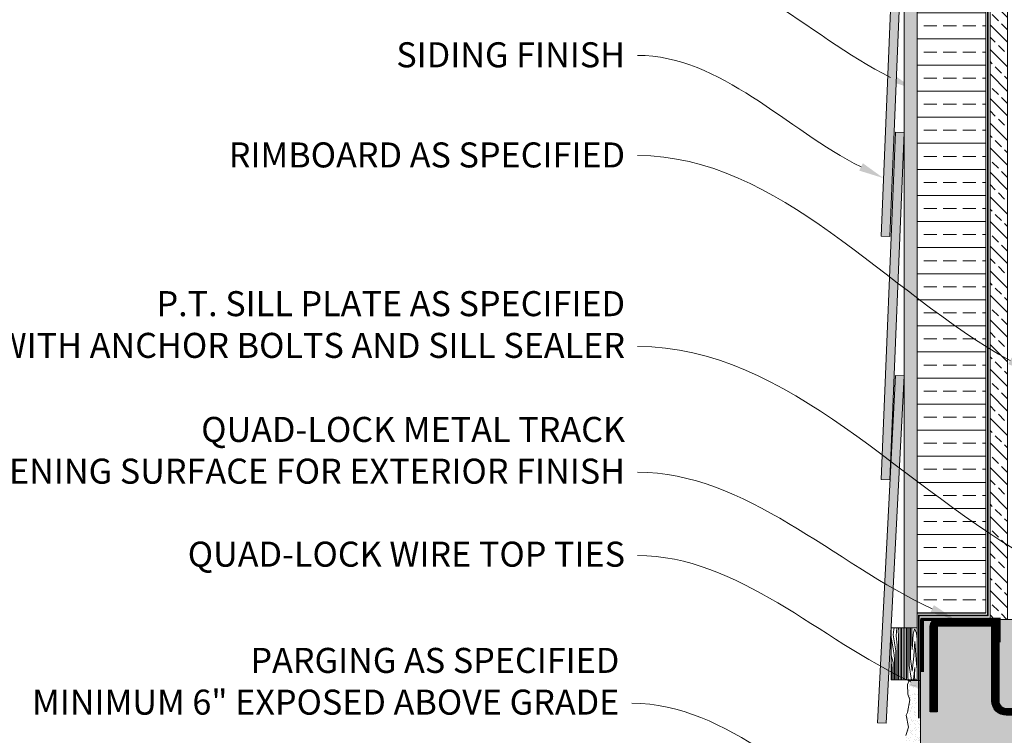
# Model space of a CAD drawing. Units: inches. Extents: x -118 to 1872, y 237 to 341.
# Drawn here: x 53 to 81, y 288 to 309 of the extents above; entities that cross this region are included whole.
import ezdxf
from ezdxf import colors
from ezdxf.entities.mleader import LeaderData, LeaderLine
from ezdxf.math import Vec2, Vec3

# ---------------------------------------------------------------- set-up
doc = ezdxf.new("R2010")
doc.units = ezdxf.units.IN
doc.header["$MEASUREMENT"] = 0
doc.linetypes.add('DASHED', pattern=[0.75, 0.5, -0.25])
doc.layers.add('Quad-Lock', color=7, linetype='Continuous')
doc.styles.get("Standard").update_dxf_attribs({"font": 'arial.ttf'})

# ---------------------------------------------------------------- blocks, each defined once
blk = doc.blocks.new('WTT10')
at = {"layer": 'Quad-Lock', "color": 254, "lineweight": 0, "ltscale": 0.5, "true_color": 0xccf2ff, "const_width": 0.197}
blk.add_lwpolyline([(6.74514999999966, 0.3575055564046812), (6.74514999999966, 2.817965556404693, 0.4142135623731056), (6.646649999999601, 2.916465556404751), (5.071999999999523, 2.916465556404751, 0.414213562373095), (4.973499999999524, 2.817965556404751), (4.973499999999524, 0.6723755564046092, -0.4142135623731005), (4.658539999999595, 0.357415556404681), (0.5724245461173778, 0.357415556404681, 0.1605338288599921), (0.3450095778425348, 0.2824684962635962), (0.1735729233075345, 0.1557028324286653, -0.3295608055605021), (-0.1735729233078418, 0.1557028324288927), (-0.3450095778428421, 0.2824684962635962, 0.1605338288599427), (-0.5724245461176851, 0.357415556404681), (-4.658539999999903, 0.357415556404681, -0.4142135623730951), (-4.973499999999831, 0.6723755564046092), (-4.973499999999831, 2.817965556404751, 0.414213562373095), (-5.07199999999983, 2.916465556404751), (-6.646649999999909, 2.916465556404751, 0.4142135623730951), (-6.745149999999967, 2.817965556404693), (-6.745149999999967, 0.3575055564046812)], format="xyb", dxfattribs=at)
at = {"layer": 'Quad-Lock', "color": 0, "lineweight": 30, "ltscale": 0.5}
blk.add_lwpolyline([(-4.658539999999903, 0.4559155564047392), (-0.5724245461176851, 0.4559155564047392, -0.1605338288599413), (-0.286446638948104, 0.3616684469454645), (-0.1150099844131036, 0.2349027831105337, 0.3295608055604927), (0.1150099844125689, 0.2349027831105337), (0.2864466389477967, 0.3616684469452371, -0.1605338288599918), (0.5724245461173778, 0.4559155564047392), (4.658539999999595, 0.4559155564047392, 0.414213562373095), (4.874999999999465, 0.6723755564046092), (4.874999999999465, 2.817965556404693, -0.414213562373095), (5.071999999999582, 3.014965556404809), (6.646649999999601, 3.014965556404809, -0.4142135623731003), (6.843649999999718, 2.817965556404693), (6.843649999999718, 0.3575055564046812), (6.646649999999601, 0.3575055564046812), (6.646649999999601, 2.817965556404693), (5.071999999999582, 2.817965556404693), (5.071999999999582, 0.6723755564046092, -0.4142135623730925), (4.658539999999595, 0.2589155564046228), (0.5724245461173778, 0.2589155564046228, 0.1605338288599895), (0.403572516737273, 0.2032685455817278), (0.2321358622022727, 0.07650288174679698, -0.3295608055604903), (-0.23213586220258, 0.07650288174702435), (-0.4035725167378077, 0.2032685455817278, 0.1605338288599382), (-0.5724245461176851, 0.2589155564046228), (-4.658539999999903, 0.2589155564048502, -0.414213562373095), (-5.071999999999889, 0.6723755564046092), (-5.071999999999889, 2.817965556404693), (-6.646649999999909, 2.817965556404693), (-6.646649999999909, 0.3575055564046812), (-6.843650000000025, 0.3575055564046812), (-6.843650000000025, 2.817965556404693, -0.4142135623730923), (-6.646649999999909, 3.014965556404809), (-5.072000000000116, 3.014965556404809, -0.414213562373095), (-4.875, 2.817965556404693), (-4.875, 0.6723755564046092, 0.4142135623730878)], format="xyb", close=True, dxfattribs=at)
blk = doc.blocks.new('QLU-203')
at = {"lineweight": 0}
ml = blk.add_multileader_mtext('Standard', dxfattribs=at)
ml.set_content('\\A1;QUAD-LOCK METAL TRACK\\PPROVIDES FASTENING SURFACE FOR EXTERIOR FINISH', color=7)
ml.set_leader_properties(color=256)
ml.build(insert=Vec2(0, 0))
ml.multileader.update_dxf_attribs({"leader_type": 2, "text_right_attachment_type": 3, "dogleg_length": 0.36, "arrow_head_size": 0.72, "scale": 4})
ctx = ml.context
ctx.base_point, ctx.scale, ctx.char_height, ctx.arrow_head_size, ctx.landing_gap_size, ctx.plane_origin = Vec3(-37.6231836132874, -2.934832204634093), 4, 0.72, 0.72, 0.36, Vec3(6.659340257019949, -17.08275669872637)
ctx.right_attachment, ctx.text_align_type = 3, 2
notes = []
notes.append((ctx, [(1, (1, 1, 0), (-7.902310489140064, -4.16037108594378), (-1, 0), 1.44, [(0, [(-0.2232230245612072, -8.390787861088938)], 0, [])])]))
ctx.mtext.insert, ctx.mtext.width, ctx.mtext.alignment, ctx.mtext.flow_direction = Vec3(-9.702310489140075, -2.568693050473144), 46.87644374031932, 3, 5
for ctx, leaders in notes:
    for number, flags, end, landing, length, lines in leaders:
        leader = LeaderData()
        leader.index, (leader.has_last_leader_line, leader.has_dogleg_vector, leader.attachment_direction) = number, flags
        leader.last_leader_point, leader.dogleg_vector, leader.dogleg_length = Vec3(end), Vec3(landing), length
        for number, points, colour, breaks in lines:
            line = LeaderLine()
            line.index, line.vertices, line.color, line.breaks = number, Vec3.list(points), colors.encode_raw_color(colour), breaks
            leader.lines.append(line)
        ctx.leaders.append(leader)
blk = doc.blocks.new('QLU-201')
at = {"lineweight": 0, "true_color": 0xe0e9eb}
h = blk.add_hatch(color=254, dxfattribs=at)
h.dxf.hatch_style = 1
h.paths.add_polyline_path([(-1.621226412419446, 7.762896295501662), (-1.371559989005846, 7.749985950041605), (-0.85514617060403, 17.73664288658267), (-1.104812594017631, 17.74955323204273)])
h.paths.add_polyline_path([(-1.52040626681287, 14.75566898226231), (-1.270622135375334, 14.74528208272977), (-0.8551461540739638, 24.73664734023896), (-1.104930285511955, 24.74703423977144)])
h.paths.add_polyline_path([(-1.52040626681287, 21.75566898226231), (-1.270622135375334, 21.74528208272977), (-0.8551461540739638, 31.73664734023896), (-1.104930285511955, 31.74703423977144)])
h.paths.add_polyline_path([(-1.52040626681287, 28.75566898226225), (-1.270622135375334, 28.74528208272977), (-0.8551461540739638, 38.73664734023896), (-1.104930285511955, 38.74703423977144)])
h.paths.add_polyline_path([(-1.240084066743066, 43.47966147334728), (-1.490300121863356, 43.47966147334728), (-1.52040626681287, 42.75566898226225), (-1.270622135375334, 42.74528208272977)])
h.paths.add_polyline_path([(-0.9489995358353553, 43.47966147334728), (-1.199215590956101, 43.47966147334728), (-1.52040626681287, 35.75566898226225), (-1.270622135375334, 35.74528208272977)])
at = {"lineweight": 0, "true_color": 0xe2d19c}
h = blk.add_hatch(dxfattribs=at)
h.set_pattern_fill('1WOOD', color=41, scale=0.006)
h.set_pattern_definition([(90, (-30.75485725643625, -31.9212414684896), (-0.9, 5.51091059616309e-17), []), (36.86989760000001, (-30.32343325643637, -28.76986746848962), (2.700000002160349, 2.699999997839652), [0.026826, -0.9836820000000001, 0.052998, -7.936494000000001]), (50.1944289, (-30.35280925643633, -29.38315746848957), (2.700003569399185, 2.700000495785078), [0.039744, -8.498472, 0.052116, -5.468118]), (56.3099325, (-30.31604125643639, -28.63201746848961), (0.8999988483503798, 2.700003205534392), [0.03841799999999986, -4.561187999999982, 0.1176059999999997, -1.772777999999995]), (63.43494880000001, (-30.28793725643641, -28.43980146848958), (0.8999994734800191, 2.699998416839478), [0.062742, -7.511046000000001, 0.230892, -4.270092]), (71.5650512, (-30.28263925643637, -31.22419746848959), (-0.9000006670079269, 2.69999820269001), [0.1982579999999994, -2.647793999999991]), (71.5650512, (-30.28844725643626, -31.69639746848958), (-0.9000006670079269, 2.69999820269001), [0.2047979999999995, -2.641253999999991]), (77.4711923, (-30.37826125643664, -29.49769146848962), (0.8999982628708341, 2.700001948755127), [0.11733, -8.89281, 0.472824, -7.11222]), (77.4711923, (-30.43936525643653, -27.97351146848962), (0.8999982628708341, 2.700001948755127), [0.159714, -5.000562, 0.31995, -11.114952]), (77.4711923, (-30.52490725643634, -27.17391546848961), (0.8999982628708341, 2.700001948755127), [0.110958, -16.484226]), (83.65980830000001, (-30.33806125643628, -28.90148946848961), (0.8999974993979586, 2.699997806118631), [0.132432, -8.017416]), (83.65980830000001, (-30.26766325643644, -29.2833414684896), (0.8999974993979586, 2.699997806118631), [0.236664, -6.628176000000001, 0.4276139999999999, -0.857394]), (83.65980830000001, (-30.21967525643663, -30.70025946848961), (0.8999974993979586, 2.699997806118631), [0.422634, -5.255988, 0.253008, -2.218218]), (83.65980830000001, (-30.37262725643654, -30.8317674684896), (0.8999974993979586, 2.699997806118631), [0.372198, -7.777644]), (86.1859252, (-30.37693525643658, -28.87717746848961), (7.949963358555579e-07, 5.400002099126199), [0.3358619999999989, -11.95042199999997, 0.0993359999999997, -1.144343999999996]), (86.1859252, (-30.4082072564363, -29.94693546848958), (7.949963358555579e-07, 5.400002099126199), [0.4502399999999989, -3.865703999999991, 0.418475999999999, -8.795549999999965]), (86.1859252, (-30.36234925643635, -30.13549146848959), (7.949963358555579e-07, 5.400002099126199), [0.4274339999999988, -10.52786999999996, 0.1308299999999994, -2.443835999999991]), (87.27368900000002, (-30.41397925643628, -28.80654546848962), (-2.282552851880837e-06, 5.399998162805872), [0.578514, -3.363834, 0.383772, -14.595294]), (87.8789036, (-30.28964725643641, -29.07967146848961), (2.887224170081027e-06, 5.399997789295442), [0.161322, -3.597138, 0.486144, -20.072058]), (87.8789036, (-30.45305725643652, -28.34310546848963), (2.887224170081027e-06, 5.399997789295442), [0.3698460000000001, -2.671722, 0.241944, -21.03315]), (90, (-30.53361325643641, -30.73448946848958), (-0.8999999999999998, 2.7), [3.430032, -1.969968]), (90, (-30.49257925643656, -30.39836946848959), (-0.8999999999999998, 2.7), [2.642004, -2.757996]), (90, (-30.45966325643644, -30.2098314684896), (-0.8999999999999998, 2.7), [0.091728, -5.308272]), (90, (-30.45305725643652, -30.01898946848962), (-0.8999999999999998, 2.7), [1.675884, -3.724116]), (90, (-30.41397925643628, -29.75648946848958), (-0.8999999999999998, 2.7), [0.9499439999999999, -4.450056]), (90, (-30.37693525643658, -28.98893346848962), (-0.8999999999999998, 2.7), [0.111756, -5.288244]), (90, (-30.24152725643648, -29.04812946848961), (-0.8999999999999998, 2.7), [0.20778, -5.19222]), (90, (-30.20820325643649, -29.88531546848958), (-0.8999999999999998, 2.7), [1.13991, -4.26009]), (90, (-30.17300125643646, -30.2802114684896), (-0.8999999999999998, 2.7), [1.70025, -3.69975]), (90, (-30.13254325643652, -30.2379714684896), (-0.8999999999999998, 2.7), [2.054886, -3.345114]), (90, (-30.09327925643652, -30.62300346848957), (-0.8999999999999998, 2.7), [2.837178, -2.562822]), (271.7357046, (-30.41397925643628, -29.75648946848958), (1.273186796566961e-06, -5.399999593896502), [0.19053, -5.19819, 0.4648080000000001, -23.860098]), (273.8140748, (-30.31732525643633, -29.82513546848958), (7.94996336921372e-07, -5.400002099126199), [0.534894, -2.715414, 0.11784, -10.161822]), (274.7636417, (-30.14103325643623, -28.0812054684896), (-4.973988417305008e-07, -5.399998943206541), [0.102234, -21.57264]), (274.7636417, (-29.24103325643659, -30.78120546848959), (-4.973988417305008e-07, -5.399998943206541), [0.102234, -21.57264]), (276.3401917, (-30.30197125643667, -28.75377546848961), (0.8999974993979585, -2.699997806118631), [0.165696, -7.984152]), (276.3401917, (-30.28131325643631, -29.46775746848959), (0.8999974993979585, -2.699997806118631), [0.276672, -7.87317]), (276.3401917, (-30.20301325643663, -28.30987746848962), (0.8999974993979585, -2.699997806118631), [0.27174, -4.884408, 0.426252, -2.567448]), (276.3401917, (-30.34047925643631, -30.70361946848959), (0.8999974993979585, -2.699997806118631), [0.5237820000000001, -7.626066]), (278.1301024, (-30.25069525643653, -28.77617346848962), (0.9000024063054431, -8.099999535967912), [0.06482999999999972, -12.44356199999997, 0.2195339999999995, -6.363959999999983]), (278.1301024, (-30.37693525643658, -28.98893346848962), (0.9000024063054431, -8.099999535967912), [0.1063859999999997, -12.03655799999996, 0.3542159999999989, -6.594725999999983]), (278.1301024, (-30.2598812564363, -28.38368346848961), (0.9000024063054431, -8.099999535967912), [0.3653939999999989, -17.73994199999993, 0.1174319999999997, -0.8691119999999978]), (278.1301024, (-30.33391525643651, -29.70900546848958), (0.9000024063054431, -8.099999535967912), [0.1173119999999997, -11.48870399999996, 0.3736379999999989, -7.112231999999983]), (279.4623222000001, (-30.33806125643628, -28.90148946848961), (0.9000025844229563, -2.69999887698421), [0.142692, -5.134386000000001, 0.162828, -5.509074]), (279.4623222000001, (-30.23667925643645, -30.20733546848959), (0.9000025844229563, -2.69999887698421), [0.06216599999999999, -5.878734, 0.115374, -4.8927]), (284.0362435, (-30.29472925643654, -28.6000494684896), (0.8999973183262516, -2.699997770795664), [0.181548, -7.421592, 0.127902, -14.533728]), (284.5344551, (-30.40472125643623, -27.81760146848961), (0.9000026458514436, -2.699999760301546), [0.243978, -13.961286, 0.09846, -10.799664]), (285.7511737, (-30.28809925643623, -29.21089146848959), (0.8999972066489658, -2.69999842538844), [0.075276, -22.729236, 0.5781120000000001, -13.086816]), (288.4349488, (-30.34349125643644, -28.05377346848962), (0.9000006670079288, 2.69999820269001), [0.1793519999999995, -2.666699999999991]), (291.8014095000001, (-30.32736325643623, -29.35262946848962), (0.9000014255909953, -2.699998703768981), [0.123996, -12.398568, 0.203244, -16.35408]), (291.8014095000001, (-30.25341325643626, -28.18388346848963), (0.9000014255909953, -2.699998703768981), [0.135702, -2.422626, 0.116508, -26.405058]), (293.1985905, (-30.35459125643661, -28.54205946848958), (0.8999992383996255, -2.699999293019925), [0.09787200000000001, -9.068598, 0.140376, -11.255742]), (295.0168934999999, (-30.32559325643638, -29.13054546848957), (0.899999347279947, -2.699998763346322), [0.088668, -1.895634, 0.232974, -12.680376]), (295.0168934999999, (-30.38279125643635, -27.52330746848958), (0.899999347279947, -2.699998763346322), [0.245142, -3.765996, 0.274368, -10.61214]), (303.6900675, (-30.31460125643639, -29.04223746848959), (0.8999988483503798, -2.700003205534392), [0.04498799999999986, -1.641461999999996, 0.1367459999999995, -4.666793999999983]), (315, (-30.36188725643638, -29.09425146848957), (1.799999708479977, -5.115907697472722e-16), [0.05133, -1.392924, 0.09057599999999999, -2.283546]), (68.19859050000001, (-30.25373725643635, -31.94779746848963), (0.9000014255909927, 2.699998703768982), [0.35175, -28.728138]), (71.5650512, (-30.1457792564363, -31.98775146848959), (-0.9000006670079269, 2.69999820269001), [0.2792339999999989, -2.566817999999992]), (80.5376778, (-30.03892525643664, -32.06998746848961), (0.9000025844229552, 2.699998876984211), [0.252312, -1.984524, 0.65826, -8.053872]), (83.65980830000001, (-30.12310525643647, -31.62120546848962), (1.983440564856664e-06, 5.399997598562435), [0.638358, -7.51149]), (83.65980830000001, (-30.05747725643664, -31.7228454684896), (1.983440564856664e-06, 5.399997598562435), [0.297504, -7.852344]), (83.65980830000001, (-30.54875725643637, -31.83770946848961), (1.983440564856664e-06, 5.399997598562435), [-7.517844, 0.632004]), (85.2363583, (-30.26162125643646, -32.04236346848961), (0.8999974168598979, 8.10000264998361), [0.094896, -13.276002, 0.148176, -8.155794]), (86.1859252, (-29.99744125643633, -31.82110746848957), (7.949963358555579e-07, 5.400002099126199), [0.3493259999999989, -13.18064399999996]), (87.27368900000002, (-30.46296925643651, -31.91428146848961), (-2.282552851880837e-06, 5.399998162805872), [0.183558, -10.297224, 0.6320520000000001, -7.808580000000001]), (87.27368900000002, (-29.89871125643663, -31.9212414684896), (-2.282552851880837e-06, 5.399998162805872), [-18.714948, 0.206466]), (87.8789036, (-30.02462125643638, -31.42716546848959), (2.887224170081027e-06, 5.399997789295442), [0.280902, -6.684024, 0.9329820000000001, -16.418748]), (90, (-30.54875725643637, -31.83770946848961), (-0.8999999999999998, 2.7), [0.072258, -5.327742]), (90, (-30.26162125643646, -32.04236346848961), (-0.8999999999999998, 2.7), [-5.273532, 0.126468]), (90, (-30.7135532564364, -31.9212414684896), (-0.9, 5.51091059616309e-17), []), (90, (-30.66683725643657, -30.99272946848959), (-0.8999999999999998, 2.7), [3.82572, -1.57428]), (90, (-30.61855525643637, -31.13731746848958), (-0.8999999999999998, 2.7), [4.071468, -1.328532]), (90, (-30.57119125643635, -30.93658146848958), (-0.8999999999999998, 2.7), [3.772998000000001, -1.627002]), (90, (-30.05261125643642, -30.98675346848961), (-0.8999999999999998, 2.7), [3.370332, -2.029668]), (90, (-30.01422325643648, -31.14644946848961), (-0.8999999999999998, 2.7), [3.615282, -1.784718]), (90, (-29.97420325643657, -31.47255546848959), (-0.8999999999999998, 2.7), [4.192769999999999, -1.20723]), (90, (-29.93438725643659, -31.61402346848962), (-0.8999999999999998, 2.7), [4.498092, -0.9019079999999999]), (90, (-29.89871125643663, -31.9212414684896), (-0.8999999999999998, 2.7), [5.105382, -0.294618]), (271.7357046, (-30.66683725643657, -30.99272946848959), (1.273186796566961e-06, -5.399999593896502), [0.4555439999999999, -16.747368, 0.20772, -12.303]), (273.8140748, (-30.46830925643667, -31.51990146848959), (7.94996336921372e-07, -5.400002099126199), [0.2115, -6.479760000000001, 0.135126, -6.703577999999999]), (276.3401917, (-30.65303725643639, -31.44806346848958), (0.8999974993979585, -2.699997806118631), [0.187746, -6.047682, 0.272238, -1.642176]), (276.3401917, (-30.61855525643637, -31.13731746848958), (0.8999974993979585, -2.699997806118631), [0.632004, -5.797482, 0.08893200000000001, -1.63143]), (276.3401917, (-30.57119125643635, -30.93658146848958), (0.8999974993979585, -2.699997806118631), [0.357102, -7.792746000000001]), (279.4623222000001, (-30.26162125643646, -32.1688314684896), (0.9000025844229563, -2.69999887698421), [0.24114, -10.707834]), (279.4623222000001, (-30.09920725643656, -32.34036546848961), (0.9000025844229563, -2.69999887698421), [0.462264, -10.48671]), (279.4623222000001, (-30.05122525643651, -32.21765346848957), (0.9000025844229563, -2.69999887698421), [0.46851, -10.480464]), (285.524111, (-30.53175325643656, -31.29149946848958), (0.9000008821442672, -2.700002003577691), [0.237048, -0.9203700000000001, 0.632814, -31.83654]), (285.524111, (-30.1394852564365, -32.1953754684896), (0.9000008821442672, -2.700002003577691), [0.150486, -33.476292])])
h.paths.add_polyline_path([(-0.4795461889455055, 43.47966147334728), (-0.8545461889450507, 43.47966147334728), (-0.8545461889455055, 10.49631660759042), (-0.4795461889455055, 10.49631660759042)])
at = {"lineweight": 0, "true_color": 0x4dbeff}
h = blk.add_hatch(dxfattribs=at)
h.set_pattern_fill('ANSI33', color=151, scale=3, angle=315)
h.set_pattern_definition([(0, (-78.80292995409036, -280.662712717816), (1.665334536937735e-16, 0.75), []), (0, (-78.42792995471962, -281.0377127171868), (1.665334536937735e-16, 0.75), [0.375, -0.1875])])
h.paths.add_polyline_path([(-0.4795461889455055, 10.91011838403875), (1.488243464521247, 10.91011838403875), (1.488243464521247, 43.47966147334728), (-0.4795461889455055, 43.47966147334728)])
at = {"lineweight": 0, "true_color": 0xf0b400}
h = blk.add_hatch(dxfattribs=at)
h.set_pattern_fill('ANSI33', color=40, scale=2, angle=90)
h.set_pattern_definition([(135, (-88.07949485745826, 652.3538752059294), (-0.3535533905932738, -0.3535533905932737), []), (135, (-88.07949485745826, 652.7074285959293), (-0.3535533905932738, -0.3535533905932737), [0.25, -0.125])])
h.paths.add_polyline_path([(2.113243464521247, 43.47966147334728), (1.613243464521702, 43.47966147334716), (1.613243464521247, 10.73511838403874), (2.113243464521247, 10.73511838403874)])
at = {"lineweight": 0, "true_color": 0xe2d19c}
h = blk.add_hatch(dxfattribs=at)
h.set_pattern_fill('1WOOD', color=41, scale=0.006)
h.set_pattern_definition([(90, (-1.371559989005846, 7.749985950041605), (-0.9, 5.51091059616309e-17), []), (36.86989760000001, (-0.9401359890059666, 10.90135995004158), (2.700000002160349, 2.699999997839652), [0.026826, -0.9836820000000001, 0.052998, -7.936494000000001]), (50.1944289, (-0.9695119890059232, 10.28806995004163), (2.700003569399185, 2.700000495785078), [0.039744, -8.498472, 0.052116, -5.468118]), (56.3099325, (-0.932743989005985, 11.0392099500416), (0.8999988483503798, 2.700003205534392), [0.03841799999999986, -4.561187999999982, 0.1176059999999997, -1.772777999999995]), (63.43494880000001, (-0.9046399890060002, 11.23142595004163), (0.8999994734800191, 2.699998416839478), [0.062742, -7.511046000000001, 0.230892, -4.270092]), (71.5650512, (-0.8993419890059613, 8.44702995004161), (-0.9000006670079269, 2.69999820269001), [0.1982579999999994, -2.647793999999991]), (71.5650512, (-0.9051499890058494, 7.974829950041624), (-0.9000006670079269, 2.69999820269001), [0.2047979999999995, -2.641253999999991]), (77.4711923, (-0.9949639890062372, 10.17353595004158), (0.8999982628708341, 2.700001948755127), [0.11733, -8.89281, 0.472824, -7.11222]), (77.4711923, (-1.056067989006124, 11.69771595004158), (0.8999982628708341, 2.700001948755127), [0.159714, -5.000562, 0.31995, -11.114952]), (77.4711923, (-1.141609989005929, 12.49731195004159), (0.8999982628708341, 2.700001948755127), [0.110958, -16.484226]), (83.65980830000001, (-0.954763989005869, 10.76973795004159), (0.8999974993979586, 2.699997806118631), [0.132432, -8.017416]), (83.65980830000001, (-0.884365989006028, 10.38788595004161), (0.8999974993979586, 2.699997806118631), [0.236664, -6.628176000000001, 0.4276139999999999, -0.857394]), (83.65980830000001, (-0.8363779890062233, 8.970967950041597), (0.8999974993979586, 2.699997806118631), [0.422634, -5.255988, 0.253008, -2.218218]), (83.65980830000001, (-0.9893299890061371, 8.8394599500416), (0.8999974993979586, 2.699997806118631), [0.372198, -7.777644]), (86.1859252, (-0.9936379890061744, 10.7940499500416), (7.949963358555579e-07, 5.400002099126199), [0.3358619999999989, -11.95042199999997, 0.0993359999999997, -1.144343999999996]), (86.1859252, (-1.024909989005891, 9.724291950041618), (7.949963358555579e-07, 5.400002099126199), [0.4502399999999989, -3.865703999999991, 0.418475999999999, -8.795549999999965]), (86.1859252, (-0.9790519890059386, 9.535735950041612), (7.949963358555579e-07, 5.400002099126199), [0.4274339999999988, -10.52786999999996, 0.1308299999999994, -2.443835999999991]), (87.27368900000002, (-1.03068198900587, 10.86468195004159), (-2.282552851880837e-06, 5.399998162805872), [0.578514, -3.363834, 0.383772, -14.595294]), (87.8789036, (-0.9063499890060029, 10.5915559500416), (2.887224170081027e-06, 5.399997789295442), [0.161322, -3.597138, 0.486144, -20.072058]), (87.8789036, (-1.069759989006116, 11.32812195004158), (2.887224170081027e-06, 5.399997789295442), [0.3698460000000001, -2.671722, 0.241944, -21.03315]), (90, (-1.150315989006003, 8.936737950041618), (-0.8999999999999998, 2.7), [3.430032, -1.969968]), (90, (-1.109281989006149, 9.272857950041612), (-0.8999999999999998, 2.7), [2.642004, -2.757996]), (90, (-1.076365989006035, 9.461395950041606), (-0.8999999999999998, 2.7), [0.091728, -5.308272]), (90, (-1.069759989006116, 9.652237950041581), (-0.8999999999999998, 2.7), [1.675884, -3.724116]), (90, (-1.03068198900587, 9.914737950041626), (-0.8999999999999998, 2.7), [0.9499439999999999, -4.450056]), (90, (-0.9936379890061744, 10.68229395004158), (-0.8999999999999998, 2.7), [0.111756, -5.288244]), (90, (-0.8582299890060767, 10.6230979500416), (-0.8999999999999998, 2.7), [0.20778, -5.19222]), (90, (-0.8249059890060835, 9.785911950041623), (-0.8999999999999998, 2.7), [1.13991, -4.26009]), (90, (-0.7897039890060569, 9.391015950041606), (-0.8999999999999998, 2.7), [1.70025, -3.69975]), (90, (-0.7492459890061127, 9.433255950041598), (-0.8999999999999998, 2.7), [2.054886, -3.345114]), (90, (-0.7099819890061099, 9.048223950041631), (-0.8999999999999998, 2.7), [2.837178, -2.562822]), (271.7357046, (-1.03068198900587, 9.914737950041626), (1.273186796566961e-06, -5.399999593896502), [0.19053, -5.19819, 0.4648080000000001, -23.860098]), (273.8140748, (-0.9340279890059264, 9.846091950041625), (7.94996336921372e-07, -5.400002099126199), [0.534894, -2.715414, 0.11784, -10.161822]), (274.7636417, (-0.7577359890058233, 11.5900219500416), (-4.973988417305008e-07, -5.399998943206541), [0.102234, -21.57264]), (274.7636417, (0.1422640109938129, 8.890021950041614), (-4.973988417305008e-07, -5.399998943206541), [0.102234, -21.57264]), (276.3401917, (-0.9186739890062654, 10.9174519500416), (0.8999974993979585, -2.699997806118631), [0.165696, -7.984152]), (276.3401917, (-0.8980159890058985, 10.20346995004161), (0.8999974993979585, -2.699997806118631), [0.276672, -7.87317]), (276.3401917, (-0.8197159890062267, 11.36134995004159), (0.8999974993979585, -2.699997806118631), [0.27174, -4.884408, 0.426252, -2.567448]), (276.3401917, (-0.9571819890059032, 8.96760795004161), (0.8999974993979585, -2.699997806118631), [0.5237820000000001, -7.626066]), (278.1301024, (-0.8673979890061219, 10.89505395004159), (0.9000024063054431, -8.099999535967912), [0.06482999999999972, -12.44356199999997, 0.2195339999999995, -6.363959999999983]), (278.1301024, (-0.9936379890061744, 10.68229395004158), (0.9000024063054431, -8.099999535967912), [0.1063859999999997, -12.03655799999996, 0.3542159999999989, -6.594725999999983]), (278.1301024, (-0.8765839890058942, 11.2875439500416), (0.9000024063054431, -8.099999535967912), [0.3653939999999989, -17.73994199999993, 0.1174319999999997, -0.8691119999999978]), (278.1301024, (-0.9506179890061048, 9.962221950041624), (0.9000024063054431, -8.099999535967912), [0.1173119999999997, -11.48870399999996, 0.3736379999999989, -7.112231999999983]), (279.4623222000001, (-0.954763989005869, 10.76973795004159), (0.9000025844229563, -2.69999887698421), [0.142692, -5.134386000000001, 0.162828, -5.509074]), (279.4623222000001, (-0.8533819890060386, 9.463891950041614), (0.9000025844229563, -2.69999887698421), [0.06216599999999999, -5.878734, 0.115374, -4.8927]), (284.0362435, (-0.9114319890061324, 11.0711779500416), (0.8999973183262516, -2.699997770795664), [0.181548, -7.421592, 0.127902, -14.533728]), (284.5344551, (-1.021423989005825, 11.85362595004159), (0.9000026458514436, -2.699999760301546), [0.243978, -13.961286, 0.09846, -10.799664]), (285.7511737, (-0.9048019890058185, 10.46033595004161), (0.8999972066489658, -2.69999842538844), [0.075276, -22.729236, 0.5781120000000001, -13.086816]), (288.4349488, (-0.9601939890060294, 11.61745395004158), (0.9000006670079288, 2.69999820269001), [0.1793519999999995, -2.666699999999991]), (291.8014095000001, (-0.9440659890058214, 10.31859795004158), (0.9000014255909953, -2.699998703768981), [0.123996, -12.398568, 0.203244, -16.35408]), (291.8014095000001, (-0.8701159890058534, 11.48734395004158), (0.9000014255909953, -2.699998703768981), [0.135702, -2.422626, 0.116508, -26.405058]), (293.1985905, (-0.9712939890061989, 11.12916795004162), (0.8999992383996255, -2.699999293019925), [0.09787200000000001, -9.068598, 0.140376, -11.255742]), (295.0168934999999, (-0.9422959890059701, 10.54068195004163), (0.899999347279947, -2.699998763346322), [0.088668, -1.895634, 0.232974, -12.680376]), (295.0168934999999, (-0.9994939890059413, 12.14791995004163), (0.899999347279947, -2.699998763346322), [0.245142, -3.765996, 0.274368, -10.61214]), (303.6900675, (-0.9313039890059827, 10.62898995004161), (0.8999988483503798, -2.700003205534392), [0.04498799999999986, -1.641461999999996, 0.1367459999999995, -4.666793999999983]), (315, (-0.9785899890059682, 10.57697595004163), (1.799999708479977, -5.115907697472722e-16), [0.05133, -1.392924, 0.09057599999999999, -2.283546]), (68.19859050000001, (-0.8704399890059449, 7.723429950041577), (0.9000014255909927, 2.699998703768982), [0.35175, -28.728138]), (71.5650512, (-0.7624819890058916, 7.683475950041611), (-0.9000006670079269, 2.69999820269001), [0.2792339999999989, -2.566817999999992]), (80.5376778, (-0.6556279890062342, 7.601239950041588), (0.9000025844229552, 2.699998876984211), [0.252312, -1.984524, 0.65826, -8.053872]), (83.65980830000001, (-0.7398079890060671, 8.050021950041582), (1.983440564856664e-06, 5.399997598562435), [0.638358, -7.51149]), (83.65980830000001, (-0.6741799890062339, 7.948381950041608), (1.983440564856664e-06, 5.399997598562435), [0.297504, -7.852344]), (83.65980830000001, (-1.165459989005967, 7.833517950041596), (1.983440564856664e-06, 5.399997598562435), [-7.517844, 0.632004]), (85.2363583, (-0.8783239890060486, 7.628863950041591), (0.8999974168598979, 8.10000264998361), [0.094896, -13.276002, 0.148176, -8.155794]), (86.1859252, (-0.6141439890059246, 7.850119950041631), (7.949963358555579e-07, 5.400002099126199), [0.3493259999999989, -13.18064399999996]), (87.27368900000002, (-1.079671989006101, 7.756945950041597), (-2.282552851880837e-06, 5.399998162805872), [0.183558, -10.297224, 0.6320520000000001, -7.808580000000001]), (87.27368900000002, (-0.5154139890062197, 7.749985950041605), (-2.282552851880837e-06, 5.399998162805872), [-18.714948, 0.206466]), (87.8789036, (-0.6413239890059685, 8.244061950041612), (2.887224170081027e-06, 5.399997789295442), [0.280902, -6.684024, 0.9329820000000001, -16.418748]), (90, (-1.165459989005967, 7.833517950041596), (-0.8999999999999998, 2.7), [0.072258, -5.327742]), (90, (-0.8783239890060486, 7.628863950041591), (-0.8999999999999998, 2.7), [-5.273532, 0.126468]), (90, (-1.330255989005991, 7.749985950041605), (-0.9, 5.51091059616309e-17), []), (90, (-1.283539989006158, 8.678497950041617), (-0.8999999999999998, 2.7), [3.82572, -1.57428]), (90, (-1.235257989005959, 8.533909950041618), (-0.8999999999999998, 2.7), [4.071468, -1.328532]), (90, (-1.187893989005943, 8.734645950041624), (-0.8999999999999998, 2.7), [3.772998000000001, -1.627002]), (90, (-0.6693139890060138, 8.684473950041593), (-0.8999999999999998, 2.7), [3.370332, -2.029668]), (90, (-0.630925989006073, 8.524777950041596), (-0.8999999999999998, 2.7), [3.615282, -1.784718]), (90, (-0.5909059890061599, 8.198671950041614), (-0.8999999999999998, 2.7), [4.192769999999999, -1.20723]), (90, (-0.5510899890061864, 8.057203950041583), (-0.8999999999999998, 2.7), [4.498092, -0.9019079999999999]), (90, (-0.5154139890062197, 7.749985950041605), (-0.8999999999999998, 2.7), [5.105382, -0.294618]), (271.7357046, (-1.283539989006158, 8.678497950041617), (1.273186796566961e-06, -5.399999593896502), [0.4555439999999999, -16.747368, 0.20772, -12.303]), (273.8140748, (-1.085011989006262, 8.15132595004161), (7.94996336921372e-07, -5.400002099126199), [0.2115, -6.479760000000001, 0.135126, -6.703577999999999]), (276.3401917, (-1.269739989005984, 8.223163950041624), (0.8999974993979585, -2.699997806118631), [0.187746, -6.047682, 0.272238, -1.642176]), (276.3401917, (-1.235257989005959, 8.533909950041618), (0.8999974993979585, -2.699997806118631), [0.632004, -5.797482, 0.08893200000000001, -1.63143]), (276.3401917, (-1.187893989005943, 8.734645950041624), (0.8999974993979585, -2.699997806118631), [0.357102, -7.792746000000001]), (279.4623222000001, (-0.8783239890060486, 7.502395950041603), (0.9000025844229563, -2.69999887698421), [0.24114, -10.707834]), (279.4623222000001, (-0.7159099890061498, 7.330861950041594), (0.9000025844229563, -2.69999887698421), [0.462264, -10.48671]), (279.4623222000001, (-0.6679279890061025, 7.45357395004163), (0.9000025844229563, -2.69999887698421), [0.46851, -10.480464]), (285.524111, (-1.148455989006152, 8.379727950041627), (0.9000008821442672, -2.700002003577691), [0.237048, -0.9203700000000001, 0.632814, -31.83654]), (285.524111, (-0.7561879890060936, 7.475851950041601), (0.9000008821442672, -2.700002003577691), [0.150486, -33.476292])])
h.paths.add_polyline_path([(-1.229546188945505, 8.996316607590416), (-0.4795461889455055, 8.996316607590416), (-0.4795461889455055, 10.49631660759042), (-1.229546188945505, 10.49631660759042)])
at = {"lineweight": 0, "true_color": 0xd4f7f7}
h = blk.add_hatch(dxfattribs=at)
h.set_pattern_fill('HONEY', scale=2, style=0)
h.set_pattern_definition([(0, (-1444.598815033903, -291.8908928363987), (0.375, 0.2165063509461096), [0.25, -0.5]), (120, (-1444.598815033903, -291.8908928363987), (-0.3749999999999999, 0.2165063509461097), [0.2499999999999998, -0.4999999999999995]), (59.99999999999999, (-1444.598815033903, -291.8908928363987), (8.326672684688674e-17, 0.4330127018922194), [-0.5, 0.25])])
h.paths.add_polyline_path([(10.73824346452125, -1.264881615961258), (13.86324346452125, -1.264881615961258), (13.86324346452125, 10.73511838403874), (10.73824346452125, 10.73511838403874)])
h.paths.add_polyline_path([(10.73824346452125, -13.26488161596126), (13.86324346452125, -13.26488161596126), (13.86324346452125, -1.264881615961258), (10.73824346452125, -1.264881615961258)])
h.paths.add_polyline_path([(10.73824346452125, -19.49520902635822), (13.86324346452125, -19.49520902635822), (13.86324346452125, -13.26488161596126), (10.73824346452125, -13.26488161596126)])
h.paths.add_polyline_path([(-0.386756535478753, -1.264881615961258), (2.738243464521247, -1.264881615961258), (2.738243464521247, 10.73511838403874), (-0.386756535478753, 10.73511838403874)])
h.paths.add_polyline_path([(-0.386756535478753, -13.26488161596126), (2.738243464521247, -13.26488161596126), (2.738243464521247, -1.264881615961258), (-0.386756535478753, -1.264881615961258)])
h.paths.add_polyline_path([(-0.386756535478753, -19.49520902635822), (2.738243464521247, -19.49520902635822), (2.738243464521247, -13.26488161596126), (-0.386756535478753, -13.26488161596126)])
at = {"lineweight": 0}
h = blk.add_hatch(dxfattribs=at)
h.set_pattern_fill('AR-SAND', color=0, scale=0.1, style=0)
h.set_pattern_definition([(37.50000000000001, (-268.9259156690457, -276.3721180346358), (-0.006299335810960816, 0.1926823769013159), [0, -0.152, 0, -0.17, 0, -0.1625]), (7.499999999999999, (-268.9259156690457, -276.3721180346358), (0.1769776705267727, 0.282214606522974), [0, -0.082, 0, -0.137, 0, -0.0525]), (327.5, (-269.0489156690458, -276.3721180346358), (0.3114141861751495, 0.0005659053536964942), [0, -0.05, 0, -0.18, 0, -0.235]), (317.5, (-269.0489156690458, -276.3721180346358), (0.3006126604572294, 0.08776755649342494), [0, -0.025, 0, -0.118, 0, -0.135])])
h.paths.add_polyline_path([(-0.386756535478753, 1.509038610743573), (-0.386756535478753, 8.973333106449445), (-0.7129858001815137, 8.973333106448536), (-0.7613975658730396, 8.864459378896868), (-0.7500123527167943, 8.579954793946513), (-0.6914582517667895, 8.420632274588456), (-0.7640725448957255, 8.056466229066586), (-0.795554721147937, 7.976805170279931), (-0.7272404105981423, 7.635399427268567), (-0.8069406922070357, 7.396415849123855), (-0.732727485361238, 6.952588744815444), (-0.7727835369321383, 6.656704008609836), (-0.6816972842641462, 6.463240633701275), (-0.7668715220149807, 6.235637206811816), (-0.7386263816576957, 6.064934536198507), (-0.7386263816576957, 5.848710858779555), (-0.7272404105981423, 5.65524788565574), (-0.7044692263827983, 5.484545215042431), (-0.8183266632661343, 5.211420781347215), (-0.733978314555543, 4.767593677038803), (-0.7841695079916917, 4.596890604640748), (-0.7500123527167943, 4.483089092088335), (-0.795554721147937, 4.323766170945532), (-0.7841695079916917, 4.062022290290429), (-0.7158544395390436, 3.914079922187625), (-0.7500123527167943, 3.561294027921008), (-0.6930832553236996, 3.356450903541941), (-0.7541309498158171, 2.980904706764932), (-0.7272404105981423, 2.628119214283061), (-0.7782021530431393, 2.28671347127181), (-0.7158544395390436, 2.059110044382237), (-0.7299889011094365, 1.717704301370986), (-0.717468941252946, 1.509038610743573)])
at = {"color": 0, "lineweight": 0}
for points in [[(-0.8545461889455055, 43.47966147334728), (-0.8545461889455055, 10.49631660759042), (-0.4795461889455055, 10.49631660759042), (-0.4795461889455055, 43.47966147334728)], [(-0.386756535478753, 1.509038610743573), (-0.386756535478753, 8.973333106449445), (-0.7129858001815137, 8.973333106448536), (-0.7613975658730396, 8.864459378896868), (-0.7500123527167943, 8.579954793946513), (-0.6914582517667895, 8.420632274588456), (-0.7640725448957255, 8.056466229066586), (-0.795554721147937, 7.976805170279931), (-0.7272404105981423, 7.635399427268567), (-0.8069406922070357, 7.396415849123855)]]:
    blk.add_lwpolyline(points, dxfattribs=at)
blk.add_lwpolyline([(-0.4795461889455055, 10.91011838403875), (1.488243464521247, 10.91011838403875), (1.488243464521247, 43.47966147334728), (-0.4795461889455055, 43.47966147334728)], close=True, dxfattribs=at)
at = {"color": 5, "linetype": 'DASHED', "lineweight": 0, "const_width": 0.05}
blk.add_lwpolyline([(-0.4331513622121292, 7.890679432772686), (-0.4331513622121292, 10.84761838403875), (1.550743464521247, 10.84761838403875), (1.550743464521247, 43.47966147334728)], dxfattribs=at)
at = {"lineweight": 0}
blk.add_lwpolyline([(1.613243464521247, 43.47966147334728), (1.613243464521247, 10.73511838403874), (2.113243464521247, 10.73511838403874), (2.113243464521247, 43.47966147334728)], dxfattribs=at)
for points in [[(-1.52040626681287, 21.75566898226231), (-1.270622135375334, 21.74528208272977), (-0.8551461540739638, 31.73664734023896), (-1.104930285511955, 31.74703423977144)], [(-1.52040626681287, 14.75566898226231), (-1.270622135375334, 14.74528208272977), (-0.8551461540739638, 24.73664734023896), (-1.104930285511955, 24.74703423977144)], [(-1.621226412419446, 7.762896295501662), (-1.371559989005846, 7.749985950041605), (-0.85514617060403, 17.73664288658267), (-1.104812594017631, 17.74955323204273)], [(-1.229546188945505, 8.996316607590416), (-0.4795461889455055, 8.996316607590416), (-0.4795461889455055, 10.49631660759042), (-1.229546188945505, 10.49631660759042)], [(-0.386756535478753, -1.264881615961258), (2.738243464521247, -1.264881615961258), (2.738243464521247, 10.73511838403874), (-0.386756535478753, 10.73511838403874)]]:
    blk.add_lwpolyline(points, close=True, dxfattribs=at)
at = {"color": 0, "lineweight": 0, "const_width": 0.1}
blk.add_lwpolyline([(-0.3367565354787558, 9.220506754841722), (-0.3367565354787558, 10.73511838403874), (1.863243464521247, 10.73511838403874), (1.863243464521247, 10.07351570780042)], dxfattribs=at)
at = {"lineweight": 0}
blk.add_blockref('WTT10', (6.738243464521247, 7.72015282763391), dxfattribs=at)
ml = blk.add_multileader_mtext('Standard', dxfattribs=at)
ml.set_content('VERTICAL FURRING STRIPS', color=7)
ml.set_leader_properties(color=256)
ml.build(insert=Vec2(0, 0))
ml.multileader.update_dxf_attribs({"leader_type": 2, "text_right_attachment_type": 3, "dogleg_length": 0.36, "arrow_head_size": 0.72, "scale": 4})
ctx = ml.context
ctx.base_point, ctx.scale, ctx.char_height, ctx.arrow_head_size, ctx.landing_gap_size, ctx.plane_origin = Vec3(-22.87117290354686, 29.93807562301565), 4, 0.72, 0.72, 0.36, Vec3(-0.6232272821055176, 25.98138097687161)
ctx.right_attachment, ctx.text_align_type = 3, 2
notes = []
notes.append((ctx, [(0, (1, 1, 0), (-7.075865945838814, 29.92579731469368), (-1, 0), 1.44, [(0, [(-0.6036956661538397, 26.00125840695614)], 0, [])])]))
ctx.mtext.insert, ctx.mtext.width, ctx.mtext.alignment, ctx.mtext.flow_direction = Vec3(-8.875865945838825, 30.30421477717664), 18.76170767657078, 3, 5
ml = blk.add_multileader_mtext('Standard', dxfattribs=at)
ml.set_content('SIDING FINISH', color=7)
ml.set_leader_properties(color=256)
ml.build(insert=Vec2(0, 0))
ml.multileader.update_dxf_attribs({"leader_type": 2, "text_right_attachment_type": 3, "dogleg_length": 0.36, "arrow_head_size": 0.72, "scale": 4})
ctx = ml.context
ctx.base_point, ctx.scale, ctx.char_height, ctx.arrow_head_size, ctx.landing_gap_size, ctx.plane_origin = Vec3(-16.15100919276924, 26.96448115990362), 4, 0.72, 0.72, 0.36, Vec3(-0.6232272821055176, 23.00778651375958)
ctx.right_attachment, ctx.text_align_type = 3, 2
notes.append((ctx, [(0, (1, 1, 0), (-7.075865945838814, 26.95220285158166), (-1, 0), 1.44, [(0, [(-1.451029583460183, 23.42403927303252)], 0, [])])]))
ctx.mtext.insert, ctx.mtext.alignment, ctx.mtext.flow_direction = Vec3(-8.875865945838768, 27.33062031406462), 3, 5
ml = blk.add_multileader_mtext('Standard', dxfattribs=at)
ml.set_content('RIMBOARD AS SPECIFIED', color=7)
ml.set_leader_properties(color=256)
ml.build(insert=Vec2(0, 0))
ml.multileader.update_dxf_attribs({"leader_type": 2, "text_right_attachment_type": 3, "dogleg_length": 0.36, "arrow_head_size": 0.72, "scale": 4})
ctx = ml.context
ctx.base_point, ctx.scale, ctx.char_height, ctx.arrow_head_size, ctx.landing_gap_size, ctx.plane_origin = Vec3(-21.73420155293295, 24.08455383023483), 4, 0.72, 0.72, 0.36, Vec3(-0.6232272821055176, 20.12736805175791)
ctx.right_attachment, ctx.text_align_type = 3, 2
notes.append((ctx, [(0, (1, 1, 0), (-7.075865945838814, 24.07178438957999), (-1, 0), 1.44, [(0, [(2.820326657668943, 17.82854838141316)], 0, [])])]))
ctx.mtext.insert, ctx.mtext.alignment, ctx.mtext.flow_direction = Vec3(-8.875865945838811, 24.4506929843958), 3, 5
ml = blk.add_multileader_mtext('Standard', dxfattribs=at)
ml.set_content('P.T. SILL PLATE AS SPECIFIED \\PWITH ANCHOR BOLTS AND SILL SEALER', color=7)
ml.set_leader_properties(color=256)
ml.build(insert=Vec2(0, 0))
ml.multileader.update_dxf_attribs({"leader_type": 2, "text_right_attachment_type": 3, "dogleg_length": 0.36, "arrow_head_size": 0.72, "scale": 4})
ctx = ml.context
ctx.base_point, ctx.scale, ctx.char_height, ctx.arrow_head_size, ctx.landing_gap_size, ctx.plane_origin = Vec3(-28.99657535920853, 19.80805986868819), 4, 0.72, 0.72, 0.36, Vec3(-0.6232272821055176, 14.63859578188931)
ctx.right_attachment, ctx.text_align_type = 3, 2
notes.append((ctx, [(0, (1, 1, 0), (-7.075865945838814, 18.58301211971138), (-1, 0), 1.44, [(0, [(3.623923489745493, 12.01654158365636)], 0, [])])]))
ctx.mtext.insert, ctx.mtext.width, ctx.mtext.alignment, ctx.mtext.flow_direction = Vec3(-8.875865945838768, 20.17419902284917), 20.90396088524204, 3, 5
ml = blk.add_multileader_mtext('Standard', dxfattribs=at)
ml.set_content('\\A1;QUAD-LOCK METAL TRACK\\PPROVIDES FASTENING SURFACE FOR EXTERIOR FINISH', color=7)
ml.set_leader_properties(color=256)
ml.build(insert=Vec2(0, 0))
ml.multileader.update_dxf_attribs({"leader_type": 2, "text_right_attachment_type": 3, "dogleg_length": 0.36, "arrow_head_size": 0.72, "scale": 4})
ctx = ml.context
ctx.base_point, ctx.scale, ctx.char_height, ctx.arrow_head_size, ctx.landing_gap_size, ctx.plane_origin = Vec3(-36.79673906998615, 16.19107404049359), 4, 0.72, 0.72, 0.36, Vec3(7.485784800321198, 2.04314954640131)
ctx.right_attachment, ctx.text_align_type = 3, 2
notes.append((ctx, [(1, (1, 1, 0), (-7.075865945838814, 14.9655351591839), (-1, 0), 1.44, [(0, [(0.6032215187400425, 10.73511838403874)], 0, [])])]))
ctx.mtext.insert, ctx.mtext.width, ctx.mtext.alignment, ctx.mtext.flow_direction = Vec3(-8.875865945838825, 16.55721319465454), 46.87644374031932, 3, 5
ml = blk.add_multileader_mtext('Standard', dxfattribs=at)
ml.set_content('QUAD-LOCK WIRE TOP TIES', color=7)
ml.set_leader_properties(color=256)
ml.build(insert=Vec2(0, 0))
ml.multileader.update_dxf_attribs({"leader_type": 2, "text_right_attachment_type": 3, "dogleg_length": 0.36, "arrow_head_size": 0.72, "scale": 4})
ctx = ml.context
ctx.base_point, ctx.scale, ctx.char_height, ctx.arrow_head_size, ctx.landing_gap_size, ctx.plane_origin = Vec3(-22.88787140286474, 12.58272416541963), 4, 0.72, 0.72, 0.36, Vec3(-0.6232272821055176, 8.895920015869024)
ctx.right_attachment, ctx.text_align_type = 3, 2
notes.append((ctx, [(0, (1, 1, 0), (-7.075865945838814, 12.56995472476478), (-1, 0), 1.44, [(0, [(-0.006906535478719888, 8.637554669779547)], 0, [])])]))
ctx.mtext.insert, ctx.mtext.alignment, ctx.mtext.flow_direction = Vec3(-8.875865945838768, 12.97071870839369), 3, 5
ml = blk.add_multileader_mtext('Standard', dxfattribs=at)
ml.set_content('PARGING AS SPECIFIED\\PMINIMUM 6" EXPOSED ABOVE GRADE', color=7)
ml.set_leader_properties(color=256)
ml.build(insert=Vec2(0, 0))
ml.multileader.update_dxf_attribs({"leader_type": 2, "text_right_attachment_type": 3, "dogleg_length": 0.36, "arrow_head_size": 0.72, "scale": 4})
ctx = ml.context
ctx.base_point, ctx.scale, ctx.char_height, ctx.arrow_head_size, ctx.landing_gap_size, ctx.plane_origin = Vec3(-27.73689963945436, 9.549584808094837), 4, 0.72, 0.72, 0.36, Vec3(-0.6075498742304717, 4.242805014171608)
ctx.right_attachment, ctx.text_align_type = 3, 2
notes.append((ctx, [(0, (1, 1, 0), (-7.239982859099655, 8.324537059118029), (-1, 0), 1.44, [(0, [(-0.6075498742304717, 4.242805014171608)], 0, [])])]))
ctx.mtext.insert, ctx.mtext.alignment, ctx.mtext.flow_direction = Vec3(-9.03998285909961, 9.91572396225581), 3, 5
for ctx, leaders in notes:
    for number, flags, end, landing, length, lines in leaders:
        leader = LeaderData()
        leader.index, (leader.has_last_leader_line, leader.has_dogleg_vector, leader.attachment_direction) = number, flags
        leader.last_leader_point, leader.dogleg_vector, leader.dogleg_length = Vec3(end), Vec3(landing), length
        for number, points, colour, breaks in lines:
            line = LeaderLine()
            line.index, line.vertices, line.color, line.breaks = number, Vec3.list(points), colors.encode_raw_color(colour), breaks
            leader.lines.append(line)
        ctx.leaders.append(leader)
blk = doc.blocks.new('QLU-202')
at = {"lineweight": 0}
ml = blk.add_multileader_mtext('Standard', dxfattribs=at)
ml.set_content('\\A1;QUAD-LOCK METAL TRACK\\PPROVIDES FASTENING SURFACE FOR EXTERIOR FINISH', color=7)
ml.set_leader_properties(color=256)
ml.build(insert=Vec2(0, 0))
ml.multileader.update_dxf_attribs({"leader_type": 2, "text_right_attachment_type": 3, "dogleg_length": 0.36, "arrow_head_size": 0.72, "scale": 4})
ctx = ml.context
ctx.base_point, ctx.scale, ctx.char_height, ctx.arrow_head_size, ctx.landing_gap_size, ctx.plane_origin = Vec3(-43.48154303411703, -5.893730077316521), 4, 0.72, 0.72, 0.36, Vec3(0.8009808361903197, -20.0416545714088)
ctx.right_attachment, ctx.text_align_type = 3, 2
notes = []
notes.append((ctx, [(1, (1, 1, 0), (-13.76066990996969, -7.119268958626208), (-1, 0), 1.44, [(0, [(-6.081582445390836, -11.34968573377137)], 0, [])])]))
ctx.mtext.insert, ctx.mtext.width, ctx.mtext.alignment, ctx.mtext.flow_direction = Vec3(-15.5606699099697, -5.527590923155572), 46.87644374031932, 3, 5
for ctx, leaders in notes:
    for number, flags, end, landing, length, lines in leaders:
        leader = LeaderData()
        leader.index, (leader.has_last_leader_line, leader.has_dogleg_vector, leader.attachment_direction) = number, flags
        leader.last_leader_point, leader.dogleg_vector, leader.dogleg_length = Vec3(end), Vec3(landing), length
        for number, points, colour, breaks in lines:
            line = LeaderLine()
            line.index, line.vertices, line.color, line.breaks = number, Vec3.list(points), colors.encode_raw_color(colour), breaks
            leader.lines.append(line)
        ctx.leaders.append(leader)

msp = doc.modelspace()

# ---------------------------------------------------------------- block references
at = {"color": 0, "lineweight": 0}
for name, p in [('QLU-201', (78.80292995409036, 280.662712717816)), ('QLU-202', (183.1888832174421, 302.7475168356261)), ('QLU-203', (275.0316730958334, 299.7886189629437))]:
    msp.add_blockref(name, p, dxfattribs=at)

doc.saveas('drawing.dxf')
